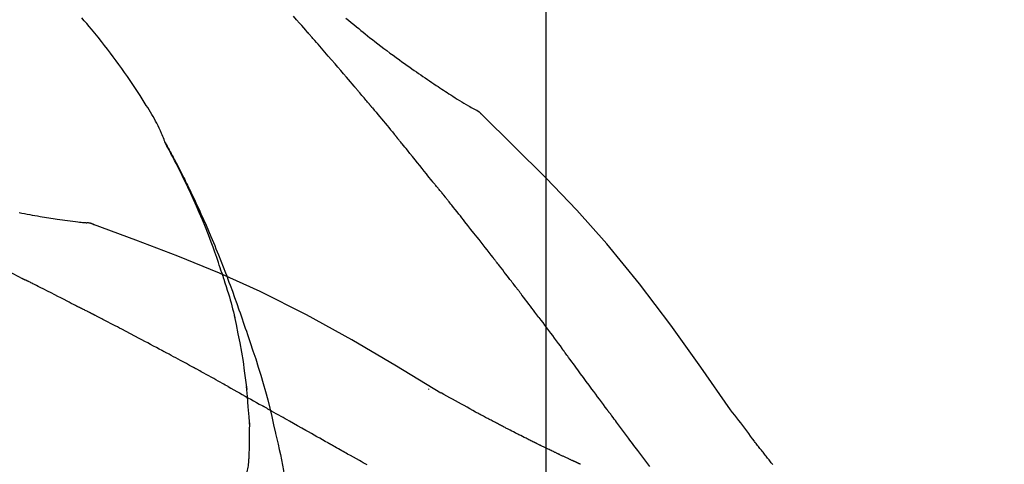
# Model space of a CAD drawing. Extents: x 0 to 26473, y -33085 to -24215.
# Drawn here: x 7503 to 7564, y -29953 to -29926 of the extents above; entities that cross this region are included whole.
import ezdxf

# ---------------------------------------------------------------- set-up
doc = ezdxf.new("R2010")
doc.units = 0
doc.header["$LTSCALE"] = 50
doc.header["$MEASUREMENT"] = 0
doc.linetypes.add('CENTER2', pattern=[1.125, 0.75, -0.125, 0.125, -0.125])
doc.layers.get('0').update_dxf_attribs({"linetype": 'CONTINUOUS'})
doc.layers.get('DEFPOINTS').update_dxf_attribs({"color": 146, "linetype": 'CONTINUOUS'})
doc.layers.add('150-機器', color=8, linetype='CONTINUOUS')
doc.layers.add('166-寸法B', color=11, linetype='CONTINUOUS')
doc.styles.add('KH001', font='txt')
doc.dimstyles.new('KH1xx030', dxfattribs={"dimscale": 30, "dimtxt": 2, "dimasz": 0.6, "dimexe": 0.3, "dimexo": 1.2, "dimgap": 0.5, "dimtad": 3, "dimdec": 1, "dimdsep": 46, "dimlunit": 6, "dimtxsty": 'KH001', "dimblk": 'DOT', "dimcen": 1, "dimdle": 1, "dimclrd": 256, "dimclre": 256, "dimclrt": 256, "dimadec": 0, "dimazin": 0, "dimtfac": 1, "dimtdec": 1, "dimtix": 1, "dimtmove": 2, "dimatfit": 3, "dimldrblk": 'CLOSEDBLANK', "dimfxl": 1, "dimtolj": 1, "dimtzin": 0, "dimlwd": -1, "dimlwe": -1, "dimarcsym": 0})

# ---------------------------------------------------------------- blocks, each defined once
blk = doc.blocks.new('F402_D')
at = {"layer": '150-機器', "color": 161, "linetype": 'CENTER2'}
blk.add_line((0, -53.668), (0, 250.266), dxfattribs=at)
at = {"layer": '150-機器', "color": 13, "linetype": 'Continuous'}
for p, q in [((-4.629, 198.272), (-4.63, 198.272)), ((-28.608, 191.207), (-28.609, 191.207))]:
    blk.add_line(p, q, dxfattribs=at)
for points in [[(-12.313, 203.784), (-12.15, 203.648), (-11.987, 203.512), (-11.824, 203.377), (-11.66, 203.242), (-11.525, 203.132), (-11.39, 203.022), (-11.255, 202.913), (-11.119, 202.804), (-10.975, 202.689), (-10.831, 202.574), (-10.686, 202.46), (-10.54, 202.346), (-10.355, 202.203), (-10.17, 202.06), (-9.983, 201.918), (-9.796, 201.777), (-9.604, 201.633), (-9.411, 201.49), (-9.217, 201.348), (-9.022, 201.207), (-8.865, 201.094), (-8.707, 200.981), (-8.548, 200.869), (-8.39, 200.757), (-8.254, 200.662), (-8.118, 200.566), (-7.981, 200.472), (-7.845, 200.377), (-7.709, 200.283), (-7.573, 200.19), (-7.437, 200.097), (-7.3, 200.004), (-7.166, 199.913), (-7.032, 199.823), (-6.898, 199.733), (-6.763, 199.643), (-6.65, 199.567), (-6.536, 199.492), (-6.422, 199.416), (-6.308, 199.341), (-6.197, 199.269), (-6.086, 199.198), (-5.975, 199.126), (-5.864, 199.055), (-5.732, 198.971), (-5.599, 198.888), (-5.465, 198.805), (-5.331, 198.723), (-5.192, 198.638), (-5.052, 198.554), (-4.911, 198.471), (-4.771, 198.388), (-4.689, 198.34), (-4.607, 198.292), (-4.524, 198.245), (-4.442, 198.198), (-4.406, 198.178), (-4.37, 198.158), (-4.334, 198.138), (-4.298, 198.117)], [(-14.65, 202.882), (-14.777, 203.027), (-14.904, 203.172), (-15.032, 203.317), (-15.159, 203.462), (-15.351, 203.679), (-15.543, 203.896)], [(-23.435, 196.15), (-23.449, 196.191), (-23.463, 196.232), (-23.478, 196.273), (-23.493, 196.314), (-23.53, 196.41), (-23.569, 196.505), (-23.609, 196.599), (-23.65, 196.693), (-23.72, 196.851), (-23.791, 197.007), (-23.864, 197.163), (-23.941, 197.317), (-24.013, 197.454), (-24.088, 197.59), (-24.165, 197.725), (-24.243, 197.858), (-24.327, 197.998), (-24.411, 198.137), (-24.497, 198.275), (-24.583, 198.413), (-24.71, 198.614), (-24.837, 198.815), (-24.964, 199.016), (-25.093, 199.215), (-25.254, 199.459), (-25.417, 199.702), (-25.581, 199.943), (-25.747, 200.183), (-25.919, 200.43), (-26.093, 200.675), (-26.268, 200.919), (-26.445, 201.162), (-26.619, 201.398), (-26.795, 201.632), (-26.972, 201.864), (-27.15, 202.096), (-27.347, 202.347), (-27.545, 202.598), (-27.746, 202.846), (-27.949, 203.092), (-28.096, 203.268), (-28.245, 203.444), (-28.394, 203.618), (-28.545, 203.791)], [(-11.805, 199.591), (-11.922, 199.729), (-12.039, 199.867), (-12.157, 200.005), (-12.274, 200.143), (-12.451, 200.35), (-12.627, 200.556), (-12.805, 200.762), (-12.982, 200.968), (-13.19, 201.208), (-13.397, 201.448), (-13.606, 201.687), (-13.814, 201.927), (-13.918, 202.046), (-14.023, 202.166), (-14.127, 202.285), (-14.231, 202.404), (-14.284, 202.464), (-14.336, 202.524), (-14.388, 202.583), (-14.44, 202.643), (-14.467, 202.673), (-14.493, 202.703), (-14.519, 202.732), (-14.545, 202.762), (-14.558, 202.777), (-14.571, 202.792), (-14.584, 202.807), (-14.597, 202.822), (-14.604, 202.829), (-14.61, 202.837), (-14.617, 202.844), (-14.623, 202.852), (-14.626, 202.855), (-14.629, 202.858), (-14.632, 202.861), (-14.635, 202.864), (-14.637, 202.867), (-14.638, 202.869), (-14.64, 202.871), (-14.642, 202.873), (-14.643, 202.874), (-14.644, 202.875), (-14.645, 202.876), (-14.646, 202.877), (-14.647, 202.878), (-14.648, 202.879), (-14.649, 202.88), (-14.65, 202.882)], [(-10.865, 198.479), (-10.904, 198.525), (-10.943, 198.571), (-10.982, 198.618), (-11.021, 198.664), (-11.079, 198.734), (-11.138, 198.804), (-11.197, 198.873), (-11.255, 198.943), (-11.324, 199.024), (-11.392, 199.105), (-11.461, 199.186), (-11.53, 199.267), (-11.564, 199.307), (-11.598, 199.348), (-11.633, 199.388), (-11.667, 199.429), (-11.684, 199.449), (-11.701, 199.469), (-11.719, 199.49), (-11.736, 199.51), (-11.744, 199.52), (-11.753, 199.53), (-11.762, 199.54), (-11.77, 199.55), (-11.774, 199.555), (-11.778, 199.559), (-11.781, 199.563), (-11.785, 199.568), (-11.787, 199.57), (-11.79, 199.573), (-11.792, 199.576), (-11.795, 199.579), (-11.796, 199.58), (-11.797, 199.582), (-11.798, 199.583), (-11.799, 199.585), (-11.801, 199.586), (-11.802, 199.588), (-11.803, 199.589), (-11.805, 199.591)], [(-10.723, 198.31), (-10.735, 198.324), (-10.747, 198.338), (-10.758, 198.352), (-10.77, 198.366), (-10.782, 198.38), (-10.794, 198.394), (-10.806, 198.408), (-10.818, 198.422), (-10.829, 198.436), (-10.841, 198.45), (-10.853, 198.464), (-10.865, 198.479)], [(-10.677, 198.255), (-10.681, 198.26), (-10.685, 198.264), (-10.689, 198.269), (-10.693, 198.273), (-10.696, 198.278), (-10.7, 198.282), (-10.704, 198.287), (-10.708, 198.292), (-10.712, 198.296), (-10.715, 198.301), (-10.719, 198.305), (-10.723, 198.31)], [(-10.677, 198.255), (-10.565, 198.122), (-10.453, 197.988), (-10.341, 197.854), (-10.229, 197.72), (-10.118, 197.586), (-10.006, 197.452), (-9.895, 197.318), (-9.783, 197.183), (-9.672, 197.049), (-9.562, 196.914), (-9.451, 196.779), (-9.34, 196.644)], [(-3.941, 197.836), (-3.979, 197.88), (-4.018, 197.924), (-4.059, 197.965), (-4.102, 198.002), (-4.148, 198.035), (-4.196, 198.064), (-4.246, 198.091), (-4.297, 198.117)], [(-3.958, 197.848), (-3.983, 197.874), (-4.008, 197.9), (-4.033, 197.926), (-4.06, 197.951), (-4.087, 197.975), (-4.114, 197.998), (-4.143, 198.02), (-4.173, 198.041), (-4.203, 198.06), (-4.233, 198.079), (-4.264, 198.097), (-4.295, 198.115)], [(-32.402, 191.822), (-32.24, 191.792), (-32.078, 191.762), (-31.915, 191.732), (-31.753, 191.703), (-31.593, 191.675), (-31.434, 191.647), (-31.275, 191.619), (-31.116, 191.592), (-30.981, 191.569), (-30.846, 191.546), (-30.711, 191.523), (-30.577, 191.501), (-30.446, 191.48), (-30.316, 191.46), (-30.186, 191.44), (-30.055, 191.421), (-29.9, 191.398), (-29.744, 191.376), (-29.589, 191.354), (-29.433, 191.333), (-29.271, 191.313), (-29.109, 191.293), (-28.947, 191.274), (-28.785, 191.255), (-28.69, 191.245), (-28.596, 191.235), (-28.502, 191.225), (-28.407, 191.216), (-28.366, 191.212), (-28.325, 191.208), (-28.284, 191.205), (-28.243, 191.201)], [(11.339, 179.701), (9.514, 182.321), (7.657, 184.914), (5.738, 187.454), (3.725, 189.915), (1.887, 191.968), (-0.022, 193.961), (-1.979, 195.915), (-3.958, 197.848)], [(-3.958, 197.848), (-3.957, 197.847), (-3.955, 197.845), (-3.954, 197.844), (-3.953, 197.842)], [(-19.941, 188.119), (-19.993, 188.28), (-20.045, 188.441), (-20.097, 188.602), (-20.15, 188.763), (-20.255, 189.075), (-20.363, 189.385), (-20.473, 189.695), (-20.587, 190.003), (-20.764, 190.466), (-20.947, 190.926), (-21.137, 191.384), (-21.331, 191.84), (-21.503, 192.231), (-21.677, 192.621), (-21.855, 193.009), (-22.036, 193.395), (-22.206, 193.753), (-22.379, 194.11), (-22.555, 194.465), (-22.734, 194.818), (-22.845, 195.034), (-22.958, 195.249), (-23.071, 195.464), (-23.186, 195.678), (-23.25, 195.795), (-23.314, 195.913), (-23.379, 196.03), (-23.443, 196.148)], [(-23.436, 196.15), (-23.43, 196.138), (-23.423, 196.127), (-23.417, 196.116), (-23.411, 196.104), (-23.405, 196.093), (-23.398, 196.082), (-23.392, 196.07), (-23.386, 196.059), (-23.38, 196.048), (-23.373, 196.036), (-23.367, 196.025), (-23.361, 196.014), (-23.299, 195.902), (-23.237, 195.79), (-23.175, 195.678), (-23.113, 195.565), (-23.051, 195.451), (-22.99, 195.337), (-22.93, 195.222), (-22.869, 195.108), (-22.75, 194.881), (-22.631, 194.654), (-22.514, 194.427), (-22.397, 194.199), (-22.339, 194.083), (-22.281, 193.967), (-22.223, 193.851), (-22.165, 193.735), (-22.109, 193.62), (-22.053, 193.505), (-21.997, 193.39), (-21.941, 193.275), (-21.933, 193.259), (-21.925, 193.242), (-21.917, 193.226), (-21.909, 193.209), (-21.901, 193.193), (-21.893, 193.176), (-21.885, 193.16), (-21.877, 193.143), (-21.869, 193.127), (-21.861, 193.11), (-21.853, 193.094), (-21.845, 193.077)], [(-9.34, 196.644), (-9.326, 196.627), (-9.312, 196.61), (-9.298, 196.593), (-9.284, 196.575), (-9.269, 196.558), (-9.255, 196.541), (-9.241, 196.524), (-9.227, 196.507), (-9.213, 196.489), (-9.199, 196.472), (-9.185, 196.455), (-9.17, 196.438)], [(-7.005, 193.756), (-7.094, 193.869), (-7.184, 193.981), (-7.273, 194.094), (-7.362, 194.206), (-7.497, 194.374), (-7.631, 194.543), (-7.766, 194.711), (-7.901, 194.878), (-8.059, 195.074), (-8.217, 195.269), (-8.376, 195.464), (-8.534, 195.659), (-8.614, 195.757), (-8.693, 195.854), (-8.773, 195.951), (-8.852, 196.049), (-8.892, 196.097), (-8.932, 196.146), (-8.971, 196.195), (-9.011, 196.243), (-9.031, 196.268), (-9.051, 196.292), (-9.071, 196.316), (-9.091, 196.34), (-9.101, 196.353), (-9.111, 196.365), (-9.121, 196.377), (-9.131, 196.389), (-9.136, 196.395), (-9.141, 196.401), (-9.145, 196.407), (-9.15, 196.413), (-9.153, 196.416), (-9.155, 196.419), (-9.157, 196.422), (-9.16, 196.424), (-9.16, 196.425), (-9.161, 196.426), (-9.162, 196.427), (-9.163, 196.428), (-9.163, 196.429), (-9.164, 196.43), (-9.165, 196.431), (-9.165, 196.432), (-9.166, 196.432), (-9.167, 196.433), (-9.168, 196.434), (-9.168, 196.435), (-9.169, 196.436), (-9.17, 196.437), (-9.171, 196.438), (-9.171, 196.439)], [(-6.395, 193.019), (-6.42, 193.051), (-6.445, 193.082), (-6.47, 193.113), (-6.495, 193.144), (-6.533, 193.19), (-6.572, 193.236), (-6.61, 193.281), (-6.649, 193.327), (-6.694, 193.38), (-6.739, 193.433), (-6.784, 193.487), (-6.829, 193.54), (-6.851, 193.567), (-6.873, 193.594), (-6.895, 193.621), (-6.917, 193.648), (-6.928, 193.661), (-6.939, 193.675), (-6.95, 193.688), (-6.961, 193.702), (-6.967, 193.709), (-6.972, 193.716), (-6.978, 193.722), (-6.983, 193.729), (-6.985, 193.732), (-6.987, 193.734), (-6.989, 193.737), (-6.991, 193.74), (-6.992, 193.741), (-6.993, 193.741), (-6.994, 193.742), (-6.994, 193.743), (-6.995, 193.744), (-6.996, 193.745), (-6.996, 193.746), (-6.997, 193.747), (-6.998, 193.748), (-6.998, 193.749), (-6.999, 193.749), (-7, 193.75), (-7.002, 193.753), (-7.005, 193.756), (-7.006, 193.758), (-7.007, 193.759), (-7.006, 193.758), (-7.004, 193.755), (-7.002, 193.753), (-7, 193.751), (-7.001, 193.751), (-7.002, 193.753), (-7.004, 193.756), (-7.007, 193.76)], [(-21.845, 193.077), (-21.765, 192.914), (-21.686, 192.75), (-21.607, 192.586), (-21.529, 192.421), (-21.451, 192.254), (-21.375, 192.088), (-21.299, 191.92), (-21.224, 191.753), (-21.067, 191.404), (-20.913, 191.055), (-20.76, 190.705), (-20.61, 190.354), (-20.532, 190.168), (-20.455, 189.981), (-20.379, 189.794), (-20.303, 189.607), (-20.153, 189.236), (-20.004, 188.865), (-19.857, 188.492), (-19.713, 188.119), (-19.642, 187.93), (-19.571, 187.742), (-19.501, 187.553), (-19.431, 187.365), (-19.293, 186.989), (-19.156, 186.613), (-19.02, 186.236), (-18.886, 185.859), (-18.82, 185.669), (-18.755, 185.48), (-18.69, 185.29), (-18.626, 185.101), (-18.562, 184.911), (-18.498, 184.721), (-18.434, 184.531), (-18.37, 184.341)], [(-6.244, 192.831), (-6.25, 192.839), (-6.256, 192.847), (-6.263, 192.854), (-6.269, 192.862), (-6.278, 192.874), (-6.288, 192.886), (-6.297, 192.898), (-6.307, 192.909), (-6.318, 192.923), (-6.329, 192.937), (-6.34, 192.951), (-6.351, 192.964), (-6.356, 192.971), (-6.362, 192.978), (-6.367, 192.985), (-6.373, 192.992), (-6.376, 192.995), (-6.378, 192.999), (-6.381, 193.002), (-6.384, 193.006), (-6.385, 193.007), (-6.387, 193.009), (-6.388, 193.011), (-6.389, 193.012), (-6.391, 193.014), (-6.392, 193.016), (-6.394, 193.018), (-6.395, 193.019)], [(-3.262, 189.057), (-3.385, 189.215), (-3.509, 189.373), (-3.632, 189.531), (-3.756, 189.688), (-3.879, 189.847), (-4.003, 190.005), (-4.127, 190.163), (-4.251, 190.321), (-4.437, 190.557), (-4.624, 190.793), (-4.81, 191.029), (-4.997, 191.265), (-5.09, 191.383), (-5.183, 191.5), (-5.276, 191.618), (-5.37, 191.736), (-5.479, 191.873), (-5.588, 192.01), (-5.697, 192.147), (-5.806, 192.284), (-5.861, 192.352), (-5.916, 192.421), (-5.97, 192.489), (-6.025, 192.557), (-6.052, 192.592), (-6.08, 192.626), (-6.107, 192.66), (-6.134, 192.694), (-6.148, 192.711), (-6.162, 192.728), (-6.175, 192.746), (-6.189, 192.763), (-6.196, 192.771), (-6.203, 192.78), (-6.21, 192.788), (-6.216, 192.797), (-6.22, 192.801), (-6.223, 192.805), (-6.227, 192.81), (-6.23, 192.814), (-6.232, 192.816), (-6.234, 192.818), (-6.235, 192.82), (-6.237, 192.822), (-6.238, 192.823), (-6.239, 192.825), (-6.24, 192.826), (-6.24, 192.827), (-6.241, 192.828), (-6.242, 192.829), (-6.243, 192.83), (-6.244, 192.831)], [(-27.803, 191.089), (-27.855, 191.114), (-27.908, 191.137), (-27.962, 191.158), (-28.017, 191.175), (-28.072, 191.186), (-28.128, 191.193), (-28.185, 191.198), (-28.242, 191.201)], [(-27.823, 191.093), (-27.856, 191.107), (-27.89, 191.12), (-27.923, 191.134), (-27.957, 191.146), (-27.992, 191.157), (-28.027, 191.166), (-28.062, 191.174), (-28.097, 191.181), (-28.132, 191.187), (-28.168, 191.192), (-28.203, 191.196), (-28.239, 191.2)], [(-6.467, 180.737), (-9.2, 182.388), (-11.951, 184.002), (-14.737, 185.542), (-17.577, 186.97), (-20.092, 188.098), (-22.647, 189.143), (-25.228, 190.132), (-27.823, 191.093)], [(-27.823, 191.093), (-27.821, 191.092), (-27.819, 191.091), (-27.817, 191.09), (-27.816, 191.09)], [(-1.919, 187.32), (-1.974, 187.393), (-2.03, 187.465), (-2.085, 187.538), (-2.141, 187.611), (-2.224, 187.72), (-2.308, 187.828), (-2.392, 187.937), (-2.475, 188.046), (-2.573, 188.172), (-2.671, 188.299), (-2.77, 188.425), (-2.868, 188.552), (-2.917, 188.615), (-2.966, 188.678), (-3.015, 188.741), (-3.065, 188.804), (-3.089, 188.836), (-3.114, 188.867), (-3.139, 188.899), (-3.163, 188.931), (-3.176, 188.946), (-3.188, 188.962), (-3.2, 188.978), (-3.213, 188.994), (-3.219, 189.002), (-3.225, 189.009), (-3.231, 189.017), (-3.237, 189.025), (-3.24, 189.029), (-3.242, 189.032), (-3.245, 189.035), (-3.248, 189.039), (-3.25, 189.041), (-3.251, 189.043), (-3.253, 189.046), (-3.255, 189.048), (-3.256, 189.049), (-3.256, 189.05), (-3.257, 189.051), (-3.258, 189.052), (-3.259, 189.053), (-3.26, 189.054), (-3.261, 189.056), (-3.262, 189.057)], [(-34.127, 188.732), (-33.97, 188.655), (-33.813, 188.579), (-33.657, 188.502), (-33.5, 188.425), (-33.343, 188.348), (-33.187, 188.271), (-33.03, 188.194), (-32.874, 188.116), (-32.718, 188.038), (-32.562, 187.96), (-32.406, 187.882), (-32.25, 187.804)], [(-32.25, 187.804), (-32.23, 187.794), (-32.21, 187.784), (-32.19, 187.774), (-32.17, 187.764), (-32.15, 187.754), (-32.13, 187.744), (-32.111, 187.734), (-32.091, 187.724), (-32.071, 187.714), (-32.051, 187.704), (-32.031, 187.694), (-32.011, 187.684)], [(-28.942, 186.116), (-29.069, 186.182), (-29.197, 186.249), (-29.324, 186.315), (-29.452, 186.381), (-29.643, 186.48), (-29.834, 186.579), (-30.026, 186.678), (-30.217, 186.776), (-30.441, 186.89), (-30.665, 187.005), (-30.889, 187.118), (-31.113, 187.232), (-31.225, 187.289), (-31.338, 187.345), (-31.45, 187.402), (-31.562, 187.458), (-31.618, 187.487), (-31.674, 187.515), (-31.73, 187.543), (-31.786, 187.571), (-31.814, 187.586), (-31.842, 187.6), (-31.87, 187.614), (-31.899, 187.628), (-31.913, 187.635), (-31.927, 187.642), (-31.941, 187.649), (-31.955, 187.656), (-31.962, 187.66), (-31.969, 187.663), (-31.976, 187.667), (-31.983, 187.67), (-31.986, 187.672), (-31.989, 187.673), (-31.992, 187.675), (-31.996, 187.677), (-31.997, 187.677), (-31.998, 187.678), (-31.999, 187.678), (-32, 187.679), (-32.001, 187.679), (-32.002, 187.68), (-32.003, 187.68), (-32.004, 187.681), (-32.005, 187.681), (-32.006, 187.682), (-32.007, 187.682), (-32.008, 187.683), (-32.009, 187.683), (-32.01, 187.684), (-32.011, 187.684), (-32.012, 187.685)], [(-19.941, 188.118), (-19.939, 188.112), (-19.937, 188.106), (-19.935, 188.1), (-19.933, 188.094), (-19.931, 188.088), (-19.929, 188.082), (-19.927, 188.076), (-19.925, 188.07), (-19.924, 188.064), (-19.922, 188.058), (-19.92, 188.053), (-19.918, 188.047)], [(-19.941, 188.118), (-19.925, 188.07), (-19.91, 188.022), (-19.894, 187.975), (-19.879, 187.927), (-19.864, 187.879), (-19.849, 187.831), (-19.834, 187.784), (-19.818, 187.736), (-19.746, 187.508), (-19.675, 187.28), (-19.604, 187.052), (-19.534, 186.824), (-19.479, 186.643), (-19.426, 186.462), (-19.374, 186.281), (-19.324, 186.099), (-19.276, 185.916), (-19.23, 185.733), (-19.184, 185.55), (-19.14, 185.366)], [(-0.454, 185.384), (-0.514, 185.464), (-0.574, 185.545), (-0.635, 185.626), (-0.695, 185.706), (-0.786, 185.827), (-0.877, 185.949), (-0.968, 186.07), (-1.06, 186.191), (-1.167, 186.332), (-1.274, 186.473), (-1.381, 186.615), (-1.488, 186.756), (-1.542, 186.826), (-1.596, 186.897), (-1.649, 186.968), (-1.703, 187.038), (-1.73, 187.073), (-1.757, 187.109), (-1.784, 187.144), (-1.811, 187.179), (-1.824, 187.197), (-1.838, 187.214), (-1.851, 187.232), (-1.865, 187.25), (-1.871, 187.258), (-1.878, 187.267), (-1.885, 187.276), (-1.892, 187.285), (-1.895, 187.289), (-1.898, 187.294), (-1.902, 187.298), (-1.905, 187.302), (-1.906, 187.304), (-1.908, 187.306), (-1.909, 187.308), (-1.911, 187.31), (-1.911, 187.31), (-1.912, 187.311), (-1.913, 187.312), (-1.913, 187.313), (-1.914, 187.314), (-1.915, 187.315), (-1.915, 187.316), (-1.916, 187.317), (-1.917, 187.318), (-1.918, 187.319), (-1.918, 187.32), (-1.919, 187.32)], [(-28.085, 185.69), (-28.12, 185.709), (-28.156, 185.727), (-28.191, 185.745), (-28.227, 185.763), (-28.28, 185.79), (-28.334, 185.816), (-28.388, 185.842), (-28.442, 185.868), (-28.505, 185.898), (-28.568, 185.928), (-28.631, 185.959), (-28.693, 185.99), (-28.724, 186.005), (-28.756, 186.021), (-28.787, 186.036), (-28.818, 186.052), (-28.833, 186.06), (-28.849, 186.068), (-28.864, 186.076), (-28.88, 186.084), (-28.888, 186.088), (-28.895, 186.092), (-28.903, 186.096), (-28.911, 186.1), (-28.914, 186.101), (-28.917, 186.103), (-28.92, 186.104), (-28.923, 186.106), (-28.924, 186.106), (-28.925, 186.107), (-28.926, 186.107), (-28.927, 186.108), (-28.928, 186.109), (-28.929, 186.109), (-28.93, 186.11), (-28.931, 186.11), (-28.932, 186.111), (-28.933, 186.111), (-28.934, 186.112), (-28.935, 186.112), (-28.938, 186.114), (-28.942, 186.116), (-28.944, 186.117), (-28.945, 186.117), (-28.943, 186.116), (-28.941, 186.115), (-28.938, 186.114), (-28.936, 186.113), (-28.936, 186.113), (-28.938, 186.114), (-28.942, 186.116), (-28.946, 186.118)], [(-27.87, 185.58), (-27.879, 185.584), (-27.888, 185.589), (-27.897, 185.594), (-27.906, 185.598), (-27.92, 185.605), (-27.933, 185.612), (-27.946, 185.619), (-27.96, 185.626), (-27.975, 185.634), (-27.991, 185.642), (-28.007, 185.65), (-28.022, 185.658), (-28.03, 185.662), (-28.038, 185.666), (-28.046, 185.67), (-28.054, 185.674), (-28.058, 185.676), (-28.062, 185.678), (-28.066, 185.68), (-28.069, 185.682), (-28.071, 185.683), (-28.073, 185.684), (-28.075, 185.685), (-28.077, 185.686), (-28.079, 185.687), (-28.081, 185.688), (-28.083, 185.689), (-28.085, 185.69)], [(-23.611, 183.345), (-23.788, 183.439), (-23.965, 183.533), (-24.142, 183.627), (-24.319, 183.721), (-24.496, 183.815), (-24.674, 183.909), (-24.851, 184.003), (-25.029, 184.097), (-25.295, 184.237), (-25.561, 184.377), (-25.827, 184.517), (-26.094, 184.656), (-26.227, 184.726), (-26.36, 184.796), (-26.493, 184.865), (-26.626, 184.935), (-26.782, 185.016), (-26.937, 185.097), (-27.093, 185.177), (-27.248, 185.258), (-27.326, 185.298), (-27.404, 185.338), (-27.481, 185.379), (-27.559, 185.419), (-27.598, 185.439), (-27.637, 185.459), (-27.676, 185.479), (-27.715, 185.499), (-27.734, 185.509), (-27.754, 185.519), (-27.773, 185.53), (-27.793, 185.54), (-27.802, 185.545), (-27.812, 185.55), (-27.822, 185.555), (-27.831, 185.56), (-27.836, 185.562), (-27.841, 185.565), (-27.846, 185.567), (-27.851, 185.57), (-27.853, 185.571), (-27.856, 185.572), (-27.858, 185.573), (-27.861, 185.575), (-27.862, 185.575), (-27.863, 185.576), (-27.864, 185.577), (-27.866, 185.577), (-27.867, 185.578), (-27.868, 185.578), (-27.869, 185.579), (-27.87, 185.58)], [(-18.393, 180.948), (-18.463, 181.526), (-18.537, 182.104), (-18.617, 182.68), (-18.709, 183.254), (-18.812, 183.819), (-18.926, 184.382), (-19.047, 184.943), (-19.171, 185.504)], [(-0.454, 185.384), (-0.334, 185.224), (-0.214, 185.064), (-0.094, 184.904), (0.026, 184.744), (0.144, 184.585), (0.263, 184.426), (0.381, 184.267), (0.499, 184.108), (0.618, 183.948), (0.736, 183.789), (0.854, 183.63), (0.973, 183.47)], [(-18.37, 184.341), (-18.198, 183.841), (-18.027, 183.341), (-17.859, 182.839), (-17.697, 182.336), (-17.542, 181.834), (-17.393, 181.329), (-17.252, 180.823), (-17.119, 180.314), (-16.993, 179.804), (-16.872, 179.292), (-16.756, 178.78), (-16.641, 178.267)], [(3.75, 179.721), (3.633, 179.878), (3.516, 180.036), (3.399, 180.193), (3.282, 180.351), (3.165, 180.509), (3.048, 180.666), (2.932, 180.824), (2.815, 180.982), (2.642, 181.216), (2.468, 181.451), (2.295, 181.685), (2.121, 181.919), (2.035, 182.036), (1.949, 182.153), (1.862, 182.27), (1.776, 182.386), (1.675, 182.522), (1.575, 182.657), (1.475, 182.793), (1.374, 182.929), (1.324, 182.996), (1.274, 183.064), (1.224, 183.132), (1.173, 183.199), (1.148, 183.233), (1.123, 183.267), (1.098, 183.301), (1.073, 183.335), (1.06, 183.352), (1.048, 183.369), (1.035, 183.386), (1.023, 183.402), (1.017, 183.41), (1.012, 183.417), (1.007, 183.424), (1.001, 183.431), (0.998, 183.436), (0.994, 183.441), (0.991, 183.446), (0.987, 183.451), (0.985, 183.453), (0.983, 183.455), (0.982, 183.458), (0.98, 183.46), (0.978, 183.463), (0.976, 183.465), (0.974, 183.468), (0.973, 183.47)], [(-21.678, 182.304), (-21.758, 182.348), (-21.838, 182.392), (-21.919, 182.436), (-21.999, 182.48), (-22.119, 182.545), (-22.24, 182.61), (-22.361, 182.676), (-22.481, 182.741), (-22.622, 182.817), (-22.763, 182.892), (-22.904, 182.968), (-23.046, 183.043), (-23.116, 183.081), (-23.187, 183.119), (-23.258, 183.157), (-23.328, 183.194), (-23.364, 183.213), (-23.399, 183.232), (-23.434, 183.251), (-23.47, 183.27), (-23.487, 183.279), (-23.505, 183.288), (-23.523, 183.298), (-23.54, 183.307), (-23.549, 183.312), (-23.558, 183.317), (-23.567, 183.321), (-23.576, 183.326), (-23.58, 183.328), (-23.583, 183.33), (-23.587, 183.332), (-23.591, 183.334), (-23.593, 183.335), (-23.596, 183.337), (-23.598, 183.338), (-23.601, 183.339), (-23.602, 183.34), (-23.603, 183.341), (-23.604, 183.341), (-23.606, 183.342), (-23.607, 183.343), (-23.608, 183.343), (-23.61, 183.344), (-23.611, 183.345)], [(-19.552, 181.132), (-19.64, 181.181), (-19.728, 181.23), (-19.815, 181.279), (-19.903, 181.328), (-20.036, 181.402), (-20.168, 181.475), (-20.301, 181.549), (-20.434, 181.622), (-20.589, 181.708), (-20.744, 181.793), (-20.9, 181.879), (-21.055, 181.964), (-21.133, 182.007), (-21.211, 182.049), (-21.288, 182.092), (-21.366, 182.135), (-21.405, 182.156), (-21.444, 182.177), (-21.483, 182.198), (-21.522, 182.22), (-21.541, 182.23), (-21.561, 182.241), (-21.58, 182.251), (-21.6, 182.262), (-21.609, 182.267), (-21.619, 182.273), (-21.629, 182.278), (-21.639, 182.283), (-21.643, 182.286), (-21.648, 182.289), (-21.653, 182.291), (-21.658, 182.294), (-21.66, 182.295), (-21.662, 182.296), (-21.664, 182.297), (-21.666, 182.298), (-21.667, 182.299), (-21.668, 182.299), (-21.669, 182.3), (-21.67, 182.3), (-21.671, 182.301), (-21.672, 182.301), (-21.673, 182.302), (-21.674, 182.303), (-21.675, 182.303), (-21.676, 182.304), (-21.677, 182.304), (-21.678, 182.305)], [(-19.552, 181.132), (-19.377, 181.034), (-19.203, 180.937), (-19.028, 180.84), (-18.854, 180.742), (-18.681, 180.645), (-18.508, 180.548), (-18.335, 180.451), (-18.162, 180.353), (-17.989, 180.256), (-17.816, 180.159), (-17.643, 180.061), (-17.47, 179.963)], [(-18.219, 178.661), (-18.269, 179.28), (-18.319, 179.898), (-18.368, 180.517), (-18.418, 181.136)], [(-7.232, 180.987), (-7.232, 180.985), (-7.232, 180.982), (-7.232, 180.98), (-7.232, 180.978), (-7.232, 180.976), (-7.232, 180.974), (-7.232, 180.972), (-7.232, 180.969), (-7.232, 180.967), (-7.232, 180.965), (-7.232, 180.963), (-7.232, 180.961)], [(-4.341, 179.569), (-4.515, 179.668), (-4.688, 179.767), (-4.862, 179.865), (-5.037, 179.962), (-5.215, 180.06), (-5.393, 180.158), (-5.572, 180.255), (-5.751, 180.352), (-5.93, 180.449), (-6.108, 180.546), (-6.287, 180.643), (-6.465, 180.741)], [(-13.408, 177.668), (-13.579, 177.764), (-13.75, 177.86), (-13.921, 177.957), (-14.092, 178.053), (-14.263, 178.15), (-14.434, 178.246), (-14.605, 178.343), (-14.775, 178.439), (-15.029, 178.583), (-15.283, 178.727), (-15.537, 178.87), (-15.79, 179.014), (-15.917, 179.085), (-16.043, 179.157), (-16.169, 179.228), (-16.296, 179.3), (-16.443, 179.383), (-16.59, 179.466), (-16.736, 179.549), (-16.883, 179.632), (-16.957, 179.673), (-17.03, 179.715), (-17.104, 179.756), (-17.177, 179.798), (-17.214, 179.819), (-17.25, 179.839), (-17.287, 179.86), (-17.324, 179.881), (-17.342, 179.891), (-17.36, 179.901), (-17.379, 179.912), (-17.397, 179.922), (-17.405, 179.926), (-17.413, 179.931), (-17.421, 179.935), (-17.429, 179.94), (-17.434, 179.943), (-17.439, 179.946), (-17.444, 179.949), (-17.449, 179.952), (-17.452, 179.953), (-17.455, 179.954), (-17.457, 179.956), (-17.46, 179.957), (-17.462, 179.959), (-17.465, 179.96), (-17.468, 179.962), (-17.47, 179.963)], [(-3.518, 179.13), (-3.586, 179.166), (-3.653, 179.203), (-3.721, 179.24), (-3.788, 179.276), (-3.856, 179.313), (-3.925, 179.35), (-3.993, 179.386), (-4.062, 179.422), (-4.131, 179.459), (-4.2, 179.495), (-4.269, 179.531), (-4.338, 179.568)], [(6.368, 176.23), (6.124, 176.551), (5.88, 176.874), (5.637, 177.196), (5.394, 177.518), (5.312, 177.627), (5.231, 177.736), (5.149, 177.845), (5.067, 177.954), (4.944, 178.118), (4.82, 178.283), (4.697, 178.448), (4.574, 178.613), (4.512, 178.696), (4.45, 178.779), (4.389, 178.862), (4.327, 178.945), (4.255, 179.041), (4.182, 179.138), (4.11, 179.235), (4.038, 179.332), (4.002, 179.381), (3.966, 179.429), (3.93, 179.478), (3.894, 179.526), (3.878, 179.547), (3.863, 179.568), (3.848, 179.589), (3.832, 179.61), (3.822, 179.624), (3.811, 179.637), (3.801, 179.651), (3.791, 179.665), (3.786, 179.672), (3.781, 179.678), (3.776, 179.685), (3.772, 179.691), (3.766, 179.698), (3.761, 179.706), (3.755, 179.713), (3.75, 179.721)], [(12.807, 177.77), (12.688, 177.931), (12.57, 178.092), (12.451, 178.252), (12.331, 178.412), (12.208, 178.574), (12.085, 178.736), (11.961, 178.897), (11.837, 179.058), (11.713, 179.219), (11.59, 179.381), (11.466, 179.543), (11.343, 179.704)], [(-18.255, 176.911), (-18.248, 177.409), (-18.241, 177.906), (-18.234, 178.404), (-18.226, 178.902)], [(-2.736, 178.719), (-2.799, 178.754), (-2.864, 178.788), (-2.928, 178.823), (-2.992, 178.857), (-3.057, 178.891), (-3.122, 178.926), (-3.188, 178.96), (-3.253, 178.994), (-3.319, 179.028), (-3.386, 179.062), (-3.452, 179.096), (-3.518, 179.13)], [(2.114, 176.358), (2.112, 176.359), (2.109, 176.36), (2.107, 176.361), (2.105, 176.362), (2.095, 176.366), (2.084, 176.371), (2.074, 176.376), (2.064, 176.38), (2.047, 176.388), (2.031, 176.395), (2.014, 176.403), (1.997, 176.411), (1.974, 176.421), (1.951, 176.432), (1.928, 176.442), (1.905, 176.453), (1.885, 176.462), (1.865, 176.471), (1.846, 176.48), (1.826, 176.489), (1.812, 176.495), (1.798, 176.501), (1.785, 176.508), (1.771, 176.514), (1.768, 176.515), (1.766, 176.517), (1.763, 176.518), (1.76, 176.519), (1.754, 176.522), (1.748, 176.524), (1.743, 176.527), (1.737, 176.53), (1.728, 176.534), (1.719, 176.538), (1.711, 176.542), (1.702, 176.546), (1.68, 176.556), (1.659, 176.566), (1.637, 176.576), (1.615, 176.586), (1.581, 176.601), (1.547, 176.617), (1.512, 176.633), (1.478, 176.649), (1.447, 176.663), (1.416, 176.678), (1.385, 176.692), (1.354, 176.706), (1.305, 176.729), (1.256, 176.752), (1.207, 176.775), (1.158, 176.798), (1.122, 176.814), (1.086, 176.831), (1.049, 176.848), (1.013, 176.865), (0.969, 176.886), (0.925, 176.907), (0.881, 176.928), (0.837, 176.948), (0.832, 176.951), (0.827, 176.953), (0.822, 176.955), (0.817, 176.958), (0.807, 176.963), (0.797, 176.967), (0.787, 176.972), (0.777, 176.977), (0.761, 176.984), (0.746, 176.991), (0.731, 176.998), (0.716, 177.005), (0.68, 177.022), (0.644, 177.039), (0.608, 177.057), (0.571, 177.074), (0.539, 177.089), (0.507, 177.105), (0.474, 177.12), (0.442, 177.135), (0.376, 177.167), (0.309, 177.199), (0.243, 177.231), (0.176, 177.262), (0.13, 177.285), (0.083, 177.307), (0.037, 177.33), (-0.01, 177.352), (-0.083, 177.387), (-0.156, 177.423), (-0.229, 177.458), (-0.302, 177.494), (-0.327, 177.506), (-0.352, 177.518), (-0.377, 177.53), (-0.402, 177.542), (-0.44, 177.561), (-0.478, 177.58), (-0.516, 177.598), (-0.554, 177.617), (-0.567, 177.623), (-0.58, 177.63), (-0.593, 177.636), (-0.605, 177.642), (-0.625, 177.652), (-0.644, 177.661), (-0.664, 177.671), (-0.683, 177.68), (-0.69, 177.684), (-0.696, 177.687), (-0.703, 177.69), (-0.709, 177.693), (-0.722, 177.7), (-0.735, 177.706), (-0.748, 177.713), (-0.761, 177.719), (-0.82, 177.748), (-0.879, 177.777), (-0.938, 177.806), (-0.997, 177.835), (-1.057, 177.865), (-1.118, 177.895), (-1.178, 177.925), (-1.238, 177.956), (-1.348, 178.01), (-1.458, 178.065), (-1.567, 178.121), (-1.677, 178.176), (-1.732, 178.204), (-1.788, 178.232), (-1.844, 178.261), (-1.9, 178.289), (-2.007, 178.343), (-2.114, 178.398), (-2.22, 178.453), (-2.327, 178.508), (-2.378, 178.534), (-2.429, 178.56), (-2.479, 178.586), (-2.53, 178.612), (-2.581, 178.639), (-2.633, 178.665), (-2.684, 178.692), (-2.736, 178.719)], [(2.114, 176.358), (2.112, 176.359), (2.109, 176.36), (2.107, 176.361), (2.105, 176.362), (2.095, 176.366), (2.084, 176.371), (2.074, 176.376), (2.064, 176.38), (2.047, 176.388), (2.031, 176.395), (2.014, 176.403), (1.997, 176.411), (1.974, 176.421), (1.951, 176.432), (1.928, 176.442), (1.905, 176.453), (1.885, 176.462), (1.865, 176.471), (1.846, 176.48), (1.826, 176.489), (1.812, 176.495), (1.798, 176.501), (1.785, 176.508), (1.771, 176.514), (1.768, 176.515), (1.766, 176.517), (1.763, 176.518), (1.76, 176.519), (1.754, 176.522), (1.748, 176.524), (1.743, 176.527), (1.737, 176.53), (1.728, 176.534), (1.719, 176.538), (1.711, 176.542), (1.702, 176.546), (1.68, 176.556), (1.659, 176.566), (1.637, 176.576), (1.615, 176.586), (1.581, 176.601), (1.547, 176.617), (1.512, 176.633), (1.478, 176.649), (1.447, 176.663), (1.416, 176.678), (1.385, 176.692), (1.354, 176.706), (1.305, 176.729), (1.256, 176.752), (1.207, 176.775), (1.158, 176.798), (1.122, 176.814), (1.086, 176.831), (1.049, 176.848), (1.013, 176.865), (0.969, 176.886), (0.925, 176.907), (0.881, 176.928), (0.837, 176.948), (0.832, 176.951), (0.827, 176.953), (0.822, 176.955), (0.817, 176.958), (0.807, 176.963), (0.797, 176.967), (0.787, 176.972), (0.777, 176.977), (0.761, 176.984), (0.746, 176.991), (0.731, 176.998), (0.716, 177.005), (0.68, 177.022), (0.644, 177.039), (0.608, 177.057), (0.571, 177.074), (0.539, 177.089), (0.507, 177.105), (0.474, 177.12), (0.442, 177.135), (0.376, 177.167), (0.309, 177.199), (0.243, 177.231), (0.176, 177.262), (0.13, 177.285), (0.083, 177.307), (0.037, 177.33), (-0.01, 177.352), (-0.083, 177.387), (-0.156, 177.423), (-0.229, 177.458), (-0.302, 177.494), (-0.327, 177.506), (-0.352, 177.518), (-0.377, 177.53), (-0.402, 177.542), (-0.44, 177.561), (-0.478, 177.58), (-0.516, 177.598), (-0.554, 177.617), (-0.567, 177.623), (-0.58, 177.63), (-0.593, 177.636), (-0.605, 177.642), (-0.625, 177.652), (-0.644, 177.661), (-0.664, 177.671), (-0.683, 177.68), (-0.69, 177.684), (-0.696, 177.687), (-0.703, 177.69), (-0.709, 177.693), (-0.722, 177.7), (-0.735, 177.706), (-0.748, 177.713), (-0.761, 177.719), (-0.82, 177.748), (-0.879, 177.777), (-0.938, 177.806), (-0.997, 177.835), (-1.057, 177.865), (-1.118, 177.895), (-1.178, 177.925), (-1.238, 177.956), (-1.348, 178.01), (-1.458, 178.065), (-1.567, 178.121), (-1.677, 178.176), (-1.732, 178.204), (-1.788, 178.232), (-1.844, 178.261), (-1.9, 178.289), (-2.007, 178.343), (-2.114, 178.398), (-2.22, 178.453), (-2.327, 178.508), (-2.378, 178.534), (-2.429, 178.56), (-2.479, 178.586), (-2.53, 178.612), (-2.581, 178.639), (-2.633, 178.665), (-2.684, 178.692), (-2.736, 178.719)], [(-16.635, 178.241), (-16.557, 177.92), (-16.48, 177.598), (-16.406, 177.276), (-16.336, 176.953), (-16.271, 176.629), (-16.21, 176.304), (-16.155, 175.978), (-16.105, 175.651), (-16.06, 175.324), (-16.018, 174.996), (-15.978, 174.669), (-15.94, 174.341)], [(-11.01, 176.325), (-11.129, 176.391), (-11.248, 176.457), (-11.367, 176.523), (-11.486, 176.589), (-11.666, 176.69), (-11.846, 176.79), (-12.025, 176.891), (-12.205, 176.991), (-12.295, 177.042), (-12.385, 177.092), (-12.475, 177.143), (-12.565, 177.193), (-12.671, 177.253), (-12.776, 177.312), (-12.882, 177.371), (-12.987, 177.43), (-13.04, 177.46), (-13.092, 177.49), (-13.145, 177.519), (-13.198, 177.549), (-13.22, 177.562), (-13.243, 177.574), (-13.265, 177.587), (-13.288, 177.6), (-13.303, 177.608), (-13.318, 177.617), (-13.333, 177.625), (-13.348, 177.634), (-13.355, 177.638), (-13.362, 177.642), (-13.369, 177.646), (-13.376, 177.65), (-13.384, 177.654), (-13.392, 177.659), (-13.4, 177.663), (-13.408, 177.668)], [(13.379, 177.034), (13.333, 177.095), (13.286, 177.156), (13.239, 177.217), (13.193, 177.277), (13.145, 177.339), (13.098, 177.4), (13.05, 177.461), (13.002, 177.522), (12.954, 177.583), (12.905, 177.645), (12.857, 177.706), (12.808, 177.767)], [(-18.453, 175.467), (-18.446, 175.501), (-18.44, 175.536), (-18.434, 175.57), (-18.428, 175.605), (-18.415, 175.679), (-18.403, 175.752), (-18.39, 175.826), (-18.377, 175.9), (-18.36, 175.992), (-18.342, 176.084), (-18.325, 176.176), (-18.31, 176.269), (-18.297, 176.37), (-18.287, 176.471), (-18.279, 176.572), (-18.272, 176.673), (-18.268, 176.733), (-18.264, 176.792), (-18.26, 176.851), (-18.255, 176.91)], [(13.927, 176.34), (13.883, 176.398), (13.839, 176.455), (13.794, 176.513), (13.749, 176.57), (13.704, 176.628), (13.658, 176.686), (13.612, 176.744), (13.566, 176.801), (13.52, 176.86), (13.473, 176.918), (13.426, 176.976), (13.379, 177.034)]]:
    blk.add_lwpolyline(points, dxfattribs=at)
blk = doc.blocks.new('_Dot')
at = {"color": 0, "linetype": 'ByBlock', "lineweight": -2}
blk.add_line((-0.5, 0), (-1, 0), dxfattribs=at)
at = {"color": 0, "linetype": 'ByBlock', "const_width": 0.5}
blk.add_lwpolyline([(-0.25, 0, 1), (0.25, 0, 1)], format="xyb", close=True, dxfattribs=at)
blk = doc.blocks.new('*D234')
at = {"layer": '166-寸法B', "transparency": 16777216}
for p, q in [((6955.407, -30096.422), (6955.407, -29834.415)), ((8055.407, -29929.419), (8055.407, -29834.415)), ((8037.407, -29843.415), (6973.407, -29843.415))]:
    blk.add_line(p, q, dxfattribs=at)
at = {"layer": 'DEFPOINTS', "color": 0, "transparency": 16777216}
for p in [(6955.407, -29843.415), (8055.407, -29965.419), (6955.407, -30132.422)]:
    blk.add_point(p, dxfattribs=at)
at = {"layer": '166-寸法B', "transparency": 16777216, "xscale": 18, "yscale": 18, "zscale": 18, "rotation": 180}
blk.add_blockref('_Dot', (6955.407, -29843.415), dxfattribs=at)
at = {"layer": '166-寸法B', "transparency": 16777216, "xscale": 18, "yscale": 18, "zscale": 18}
blk.add_blockref('_Dot', (8055.407, -29843.415), dxfattribs=at)
at = {"layer": '166-寸法B', "transparency": 16777216, "insert": (7505.407, -29794.608), "char_height": 60, "attachment_point": 5, "style": 'KH001'}
blk.add_mtext('\\A1;1,100', dxfattribs=at)
blk = doc.blocks.new('_ClosedBlank')
at = {"color": 0, "linetype": 'ByBlock', "lineweight": -2}
for p, q in [((-1, 0.1667), (0, 0)), ((-1, 0.1667), (-1, -0.1667)), ((0, 0), (-1, -0.1667))]:
    blk.add_line(p, q, dxfattribs=at)

msp = doc.modelspace()

# ---------------------------------------------------------------- block references
at = {"layer": '150-機器'}
msp.add_blockref('F402_D', (7535.407, -30129.73), dxfattribs=at)

# ---------------------------------------------------------------- dimensions: what is measured, and where the dimension line sits
at = {"layer": '166-寸法B'}
dim = msp.add_linear_dim(base=(6955.407, -29843.415), p1=(8055.407, -29965.419), p2=(6955.407, -30132.422), angle=180, dimstyle='KH1xx030', dxfattribs=at)
dim.commit()
dim.dimension.update_dxf_attribs({"geometry": '*D234', "text_midpoint": (7505.407, -29794.608)})

doc.saveas('drawing.dxf')
